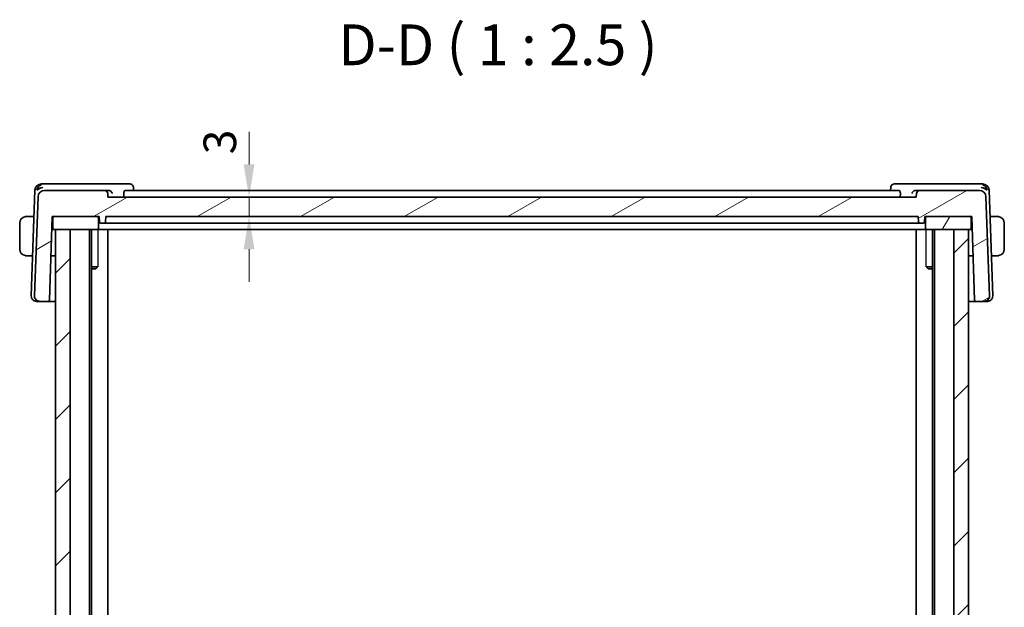
# Model space of a CAD drawing. Units: millimetres. Extents: x 29 to 4174, y 16 to 718.
# Drawn here: x 1397 to 1548, y 260 to 350 of the extents above; entities that cross this region are included whole.
import ezdxf

# ---------------------------------------------------------------- set-up
doc = ezdxf.new("R2010")
doc.units = ezdxf.units.MM
doc.header["$LTSCALE"] = 2
doc.layers.get('Defpoints').update_dxf_attribs({"lineweight": 25})
for name, color, linetype, lineweight in [('Dimension (ISO)', 7, 'Continuous', 18), ('Symbol (ISO)', 7, 'Continuous', 18), ('Visible (ISO)', 7, 'Continuous', 35), ('Visible Narrow (ISO)', 7, 'Continuous', 25)]:
    doc.layers.add(name, color=color, linetype=linetype, lineweight=lineweight)
doc.layers.add('Hatch (ISO)', color=1, linetype='Continuous', lineweight=18, true_color=0xff0000)
doc.styles.add('Note Text (TK)', font='MS PGothic.ttf')
doc.dimstyles.new('Default - Method 1b (TK)', dxfattribs={"dimscale": 2, "dimtxt": 2.5, "dimasz": 2.5, "dimexe": 1, "dimexo": 1.5, "dimgap": 1, "dimtad": 1, "dimtoh": 1, "dimrnd": 1e-08, "dimdsep": 46, "dimtxsty": 'Note Text (TK)', "dimcen": 0.09, "dimdle": 5, "dimclrd": 100, "dimclre": 100, "dimclrt": 7, "dimadec": 1, "dimazin": 1, "dimtfac": 1, "dimtmove": 0, "dimatfit": 3, "dimfxl": 0, "dimtolj": 1, "dimlwd": -1, "dimlwe": -1, "dimarcsym": 0})

# ---------------------------------------------------------------- blocks, each defined once
blk = doc.blocks.new('*D22')
at = {"layer": 'Defpoints', "color": 0, "transparency": 16777216}
for p in [(1410.64, 322.43), (1432.28, 322.43), (1410.31, 319.43)]:
    blk.add_point(p, dxfattribs=at)
at = {"layer": 'Dimension (ISO)', "color": 100, "transparency": 16777216}
for p, q in [((1432.28, 327.43), (1432.28, 332.43)), ((1413.64, 322.43), (1434.28, 322.43)), ((1432.28, 319.43), (1432.28, 322.43)), ((1413.31, 319.43), (1434.28, 319.43)), ((1432.28, 314.43), (1432.28, 309.43))]:
    blk.add_line(p, q, dxfattribs=at)
for points in [[(1431.45, 327.43), (1433.11, 327.43), (1432.28, 322.43)], [(1431.45, 314.43), (1433.11, 314.43), (1432.28, 319.43)]]:
    blk.add_solid(points, dxfattribs=at)
at = {"layer": 'Dimension (ISO)', "color": 7, "transparency": 16777216, "insert": (1427.8, 328.98), "char_height": 5, "attachment_point": 4, "rotation": 90, "style": 'Note Text (TK)'}
blk.add_mtext('\\A1;3', dxfattribs=at)

msp = doc.modelspace()

# ---------------------------------------------------------------- hatches: boundary and pattern name
at = {"layer": 'Hatch (ISO)'}
h = msp.add_hatch(dxfattribs=at)
h.set_pattern_fill('ANSI31', color=256, scale=63.5, angle=-14.999978, style=0)
h.set_pattern_definition([(30, (784.75, -4), (-3.96875, 6.874075), [])])
edge = h.paths.add_edge_path()
edge.add_ellipse((1400.9168, 322.4322), major_axis=(0, 1), ratio=1, start_angle=0, end_angle=88)
edge.add_line((1399.9174, 322.4671), (1399.3864, 307.2601))
edge.add_ellipse((1400.1859, 307.2322), major_axis=(-0.7995, 0.0279), ratio=1, start_angle=0, end_angle=92)
edge.add_line((1400.1859, 306.4322), (1401.4603, 306.4322))
edge.add_ellipse((1401.4603, 306.6322), major_axis=(0, -0.2), ratio=1, start_angle=0, end_angle=88)
edge.add_line((1401.6602, 306.6252), (1402.1075, 319.4322))
edge.add_line((1402.1075, 319.4322), (1402.4075, 319.4322))
edge.add_line((1402.4075, 319.4322), (1409.0075, 319.4322))
edge.add_line((1409.0075, 319.4322), (1409.3075, 319.4322))
edge.add_line((1409.3075, 319.4322), (1409.3356, 318.6252))
edge.add_ellipse((1409.5355, 318.6322), major_axis=(-0.1999, -0.007), ratio=1, start_angle=0, end_angle=88)
edge.add_line((1409.5355, 318.4322), (1410.0794, 318.4322))
edge.add_ellipse((1410.0794, 318.6322), major_axis=(0, -0.2), ratio=1, start_angle=0, end_angle=88)
edge.add_line((1410.2793, 318.6252), (1410.3075, 319.4322))
edge.add_line((1410.3075, 319.4322), (1534.9075, 319.4322))
edge.add_line((1534.9075, 319.4322), (1534.9356, 318.6252))
edge.add_ellipse((1535.1355, 318.6322), major_axis=(-0.1999, -0.007), ratio=1, start_angle=0, end_angle=88)
edge.add_line((1535.1355, 318.4322), (1535.6794, 318.4322))
edge.add_ellipse((1535.6794, 318.6322), major_axis=(0, -0.2), ratio=1, start_angle=0, end_angle=88)
edge.add_line((1535.8793, 318.6252), (1535.9075, 319.4322))
edge.add_line((1535.9075, 319.4322), (1536.2075, 319.4322))
edge.add_line((1536.2075, 319.4322), (1542.8075, 319.4322))
edge.add_line((1542.8075, 319.4322), (1543.1075, 319.4322))
edge.add_line((1543.1075, 319.4322), (1543.5547, 306.6252))
edge.add_ellipse((1543.7546, 306.6322), major_axis=(-0.1999, -0.007), ratio=1, start_angle=0, end_angle=88)
edge.add_line((1543.7546, 306.4322), (1545.029, 306.4322))
edge.add_ellipse((1545.029, 307.2322), major_axis=(0, -0.8), ratio=1, start_angle=0, end_angle=92)
edge.add_line((1545.8285, 307.2601), (1545.2975, 322.4671))
edge.add_ellipse((1544.2981, 322.4322), major_axis=(0.9994, 0.0349), ratio=1, start_angle=0, end_angle=88)
edge.add_line((1544.2981, 323.4322), (1535.1252, 323.4322))
edge.add_ellipse((1535.1252, 322.9322), major_axis=(0, 0.5), ratio=1, start_angle=0, end_angle=88)
edge.add_line((1534.6255, 322.9497), (1534.6075, 322.4322))
edge.add_line((1534.6075, 322.4322), (1410.6424, 322.4322))
edge.add_line((1410.6424, 322.4322), (1410.6243, 322.9497))
edge.add_ellipse((1410.1246, 322.9322), major_axis=(0.4997, 0.0174), ratio=1, start_angle=0, end_angle=88)
edge.add_line((1410.1246, 323.4322), (1400.9168, 323.4322))
h = msp.add_hatch(dxfattribs=at)
h.set_pattern_fill('ANSI31', color=256, scale=63.5, angle=14.999978, style=0)
h.set_pattern_definition([(60, (784.75, -4), (-6.874075, 3.96875), [])])
edge = h.paths.add_edge_path()
edge.add_line((1542.8075, 319.4322), (1536.2075, 319.4322))
edge.add_ellipse((1536.2075, 319.2322), major_axis=(0, 0.2), ratio=1, start_angle=0, end_angle=90)
edge.add_line((1536.0075, 319.2322), (1536.0075, 317.6322))
edge.add_ellipse((1536.2075, 317.6322), major_axis=(-0.2, 0), ratio=1, start_angle=0, end_angle=90)
edge.add_line((1536.2075, 317.4322), (1540.3575, 317.4322))
edge.add_line((1540.3575, 317.4322), (1542.6075, 317.4322))
edge.add_line((1542.6075, 317.4322), (1542.8075, 317.4322))
edge.add_ellipse((1542.8075, 317.6322), major_axis=(0, -0.2), ratio=1, start_angle=0, end_angle=90)
edge.add_line((1543.0075, 317.6322), (1543.0075, 319.2322))
edge.add_ellipse((1542.8075, 319.2322), major_axis=(0.2, 0), ratio=1, start_angle=0, end_angle=90)
edge = h.paths.add_edge_path()
edge.add_line((1409.0075, 319.4322), (1402.4075, 319.4322))
edge.add_ellipse((1402.4075, 319.2322), major_axis=(0, 0.2), ratio=1, start_angle=0, end_angle=90)
edge.add_line((1402.2075, 319.2322), (1402.2075, 317.6322))
edge.add_ellipse((1402.4075, 317.6322), major_axis=(-0.2, 0), ratio=1, start_angle=0, end_angle=90)
edge.add_line((1402.4075, 317.4322), (1402.6075, 317.4322))
edge.add_line((1402.6075, 317.4322), (1404.8575, 317.4322))
edge.add_line((1404.8575, 317.4322), (1409.0075, 317.4322))
edge.add_ellipse((1409.0075, 317.6322), major_axis=(0, -0.2), ratio=1, start_angle=0, end_angle=90)
edge.add_line((1409.2075, 317.6322), (1409.2075, 319.2322))
edge.add_ellipse((1409.0075, 319.2322), major_axis=(0.2, 0), ratio=1, start_angle=0, end_angle=90)
h = msp.add_hatch(dxfattribs=at)
h.set_pattern_fill('ANSI31', color=256, scale=63.5, style=0)
h.set_pattern_definition([(45, (784.75, -4), (-5.61266, 5.61266), [])])
h.paths.add_polyline_path([(1404.8575, 317.4322), (1402.6075, 317.4322), (1402.6075, 184.4322), (1404.8575, 184.4322)])
h.paths.add_polyline_path([(1542.6075, 184.4322), (1542.6075, 317.4322), (1540.3575, 317.4322), (1540.3575, 184.4322)])

# ---------------------------------------------------------------- linework, layer by layer
at = {"layer": 'Visible (ISO)'}
for p, q in [((1399.4523, 323.4671), (1398.8864, 307.2601)), ((1400.881, 324.4322), (1400.4517, 324.4322)), ((1410.7921, 324.4322), (1400.881, 324.4322)), ((1410.1246, 323.4322), (1400.9168, 323.4322)), ((1410.7391, 323.4322), (1410.1246, 323.4322)), ((1413.9906, 324.4322), (1410.7921, 324.4322)), ((1532.012, 323.4322), (1413.24, 323.4322)), ((1414.5524, 323.8917), (1414.5728, 323.4322)), ((1530.671, 323.4322), (1530.6914, 323.8909)), ((1534.4582, 324.4322), (1531.2545, 324.4322)), ((1544.3339, 324.4322), (1534.4582, 324.4322)), ((1535.1252, 323.4322), (1534.5111, 323.4322)), ((1544.2981, 323.4322), (1535.1252, 323.4322)), ((1544.7632, 324.4322), (1544.3339, 324.4322)), ((1546.3285, 307.2601), (1545.7626, 323.4671)), ((1399.9174, 322.4671), (1399.3864, 307.2601)), ((1410.6424, 322.4322), (1410.6243, 322.9497)), ((1534.6075, 322.4322), (1410.6424, 322.4322)), ((1413.0834, 322.9497), (1413.0964, 322.4322)), ((1532.1684, 322.9497), (1532.1555, 322.4322)), ((1534.6255, 322.9497), (1534.6075, 322.4322)), ((1545.8285, 307.2601), (1545.2975, 322.4671)), ((1398.3618, 319.4322), (1399.3114, 319.4322)), ((1401.6602, 306.6252), (1402.1075, 319.4322)), ((1402.1075, 319.4322), (1409.3075, 319.4322)), ((1402.2075, 319.2322), (1402.2075, 317.6322)), ((1409.0075, 319.4322), (1402.4075, 319.4322)), ((1409.2075, 317.6322), (1409.2075, 319.2322)), ((1409.3075, 319.4322), (1409.3356, 318.6252)), ((1410.2793, 318.6252), (1410.3075, 319.4322)), ((1410.3075, 319.4322), (1534.9075, 319.4322)), ((1534.9075, 319.4322), (1534.9356, 318.6252)), ((1535.8793, 318.6252), (1535.9075, 319.4322)), ((1535.9075, 319.4322), (1543.1075, 319.4322)), ((1536.0075, 319.2322), (1536.0075, 317.6322)), ((1542.8075, 319.4322), (1536.2075, 319.4322)), ((1543.0075, 317.6322), (1543.0075, 319.2322)), ((1543.1075, 319.4322), (1543.5547, 306.6252)), ((1546.8531, 319.4322), (1545.9035, 319.4322)), ((1397.1075, 318.4322), (1397.1075, 314.4322)), ((1402.0376, 317.4322), (1402.4075, 317.4322)), ((1402.0551, 317.9322), (1402.2075, 317.9322)), ((1402.4075, 317.4322), (1409.0075, 317.4322)), ((1404.8575, 317.4322), (1402.6075, 317.4322)), ((1402.6075, 317.4322), (1402.6075, 184.4322)), ((1404.8575, 184.4322), (1404.8575, 317.4322)), ((1407.8075, 317.4322), (1407.8075, 184.4322)), ((1408.1095, 317.4322), (1408.1095, 184.4322)), ((1409.0075, 317.4322), (1409.2543, 317.4322)), ((1411.9065, 317.4322), (1409.2543, 317.4322)), ((1409.5355, 318.4322), (1410.0794, 318.4322)), ((1410.0794, 318.4322), (1410.2934, 318.4322)), ((1412.8632, 318.4322), (1410.2934, 318.4322)), ((1410.6075, 317.4322), (1410.6075, 184.4322)), ((1411.9065, 317.4322), (1412.3064, 317.4322)), ((1412.3064, 317.4322), (1532.9085, 317.4322)), ((1412.8632, 318.4322), (1413.282, 318.4322)), ((1413.282, 318.4322), (1531.9329, 318.4322)), ((1531.9329, 318.4322), (1532.3517, 318.4322)), ((1534.9215, 318.4322), (1532.3517, 318.4322)), ((1532.9085, 317.4322), (1533.3084, 317.4322)), ((1535.9606, 317.4322), (1533.3084, 317.4322)), ((1534.6075, 317.4322), (1534.6075, 184.4322)), ((1534.9215, 318.4322), (1535.1355, 318.4322)), ((1535.1355, 318.4322), (1535.6794, 318.4322)), ((1535.9606, 317.4322), (1536.2075, 317.4322)), ((1536.2075, 317.4322), (1542.8075, 317.4322)), ((1537.1054, 317.4322), (1537.1054, 184.4322)), ((1537.4075, 317.4322), (1537.4075, 184.4322)), ((1542.6075, 317.4322), (1540.3575, 317.4322)), ((1540.3575, 317.4322), (1540.3575, 184.4322)), ((1542.6075, 184.4322), (1542.6075, 317.4322)), ((1542.8075, 317.4322), (1543.1773, 317.4322)), ((1543.0075, 317.9322), (1543.1598, 317.9322)), ((1548.1075, 314.4322), (1548.1075, 318.4322)), ((1398.3618, 313.4322), (1399.1019, 313.4322)), ((1402.6075, 313.4322), (1401.8979, 313.4322)), ((1543.317, 313.4322), (1542.6075, 313.4322)), ((1546.113, 313.4322), (1546.8531, 313.4322)), ((1408.1095, 311.739), (1409.0805, 311.739)), ((1408.8007, 311.4322), (1408.1095, 311.4322)), ((1408.8007, 311.4322), (1408.9339, 311.5654)), ((1536.1344, 311.739), (1537.1054, 311.739)), ((1536.4142, 311.4322), (1536.281, 311.5654)), ((1537.1054, 311.4322), (1536.4142, 311.4322)), ((1399.707, 306.4322), (1399.6859, 306.4322)), ((1399.707, 306.4322), (1400.1859, 306.4322)), ((1400.1859, 306.4322), (1401.4603, 306.4322)), ((1401.4603, 306.4322), (1402.6075, 306.4322)), ((1542.6075, 306.4322), (1543.7546, 306.4322)), ((1543.7546, 306.4322), (1545.029, 306.4322)), ((1545.029, 306.4322), (1545.5079, 306.4322)), ((1545.529, 306.4322), (1545.5079, 306.4322))]:
    msp.add_line(p, q, dxfattribs=at)
for centre, radius, start, end in [((1400.4517, 323.4322), 1, 90, 178), ((1400.9168, 322.4322), 1, 90, 178), ((1410.1246, 322.9322), 0.5, 2, 90), ((1535.1252, 322.9322), 0.5, 90, 178), ((1544.2981, 322.4322), 1, 2, 90), ((1544.7632, 323.4322), 1, 2, 90), ((1398.1075, 318.4322), 1, 97.635382, 180), ((1402.4075, 319.2322), 0.2, 90, 180), ((1409.0075, 319.2322), 0.2, 0, 90), ((1409.5355, 318.6322), 0.2, 182, 270), ((1410.0794, 318.6322), 0.2, 270, 358), ((1535.1355, 318.6322), 0.2, 182, 270), ((1535.6794, 318.6322), 0.2, 270, 358), ((1536.2075, 319.2322), 0.2, 90, 180), ((1542.8075, 319.2322), 0.2, 0, 90), ((1547.1075, 318.4322), 1, 0, 82.364618), ((1402.4075, 317.6322), 0.2, 180, 270), ((1409.0075, 317.6322), 0.2, 270, 0), ((1536.2075, 317.6322), 0.2, 180, 270), ((1542.8075, 317.6322), 0.2, 270, 0), ((1398.1075, 314.4322), 1, 180, 262.364618), ((1547.1075, 314.4322), 1, 277.635382, 0), ((1399.6859, 307.2322), 0.8, 178, 270), ((1400.1859, 307.2322), 0.8, 178, 270), ((1401.4603, 306.6322), 0.2, 270, 358), ((1543.7546, 306.6322), 0.2, 182, 270), ((1545.029, 307.2322), 0.8, 270, 2), ((1545.529, 307.2322), 0.8, 270, 2)]:
    msp.add_arc(centre, radius, start, end, dxfattribs=at)
for centre, major_axis, ratio, start_param, end_param in [((1400.6396, 323.4322), (-0.6364, -0.869), 0.77752637, 4.08873275, 5.19512857), ((1400.6396, 323.4322), (0.9982, 0.2534), 0.44532323, 1.44883571, 2.55523154), ((1410.7365, 322.9338), (0.4993, 0.0833), 0.98424591, 1.26735945, 1.40279757), ((1414.0092, 323.9301), (0.1091, 0.488), 0.90996201, 0.0042192, 0.00442717), ((1534.5138, 322.9338), (0.4992, -0.0834), 0.98426695, 1.73891639, 1.87422483), ((1544.5753, 323.4322), (0.9982, -0.2534), 0.44532323, 0.58636111, 1.69275694), ((1544.5753, 323.4322), (-0.6364, 0.869), 0.77752637, 4.22964939, 5.33604522)]:
    msp.add_ellipse(centre, major_axis=major_axis, ratio=ratio, start_param=start_param, end_param=end_param, dxfattribs=at)
for points, knots in [([(1410.8074, 323.4277), (1410.8417, 323.4231), (1410.8752, 323.4151), (1410.9404, 323.3934), (1410.9717, 323.3796), (1411.0504, 323.3372), (1411.1049, 323.2988), (1411.1978, 323.2019), (1411.2315, 323.1545), (1411.2837, 323.0564), (1411.3024, 323.0045), (1411.3132, 322.9514), (1411.3134, 322.9505), (1411.3136, 322.9497)], [0, 0, 0, 0, 0.0103625613, 0.0103625613, 0.0209382479, 0.0209382479, 0.0386885391, 0.0386885391, 0.0530126328, 0.0530126328, 0.0676215133, 0.0676215133, 0.0678634155, 0.0678634155, 0.0678634155, 0.0678634155]), ([(1413.0834, 322.9497), (1413.082, 323.0095), (1413.0843, 323.0723), (1413.0975, 323.1912), (1413.1089, 323.2466), (1413.1368, 323.3346), (1413.1554, 323.3724), (1413.1963, 323.4208), (1413.2186, 323.4322), (1413.24, 323.4322)], [-0.3095944052, -0.3095944052, -0.3095944052, -0.3095944052, -0.2917514359, -0.2917514359, -0.2727328025, -0.2727328025, -0.2530526403, -0.2530526403, -0.2339919273, -0.2339919273, -0.2339919273, -0.2339919273]), ([(1414.1163, 324.4182), (1414.177, 324.4047), (1414.2367, 324.3806), (1414.3429, 324.3151), (1414.3907, 324.2731), (1414.4669, 324.1781), (1414.497, 324.1243), (1414.5391, 324.0112), (1414.5511, 323.9503), (1414.5538, 323.8916)], [0, 0, 0, 0, 0.0192636919, 0.0192636919, 0.038427903, 0.038427903, 0.0571423013, 0.0571423013, 0.0760983145, 0.0760983145, 0.0760983145, 0.0760983145]), ([(1530.6932, 323.9023), (1530.6964, 323.9526), (1530.707, 324.0049), (1530.7443, 324.1071), (1530.7721, 324.1579), (1530.8435, 324.2524), (1530.8891, 324.2964), (1530.9704, 324.3531), (1531.0037, 324.3718), (1531.0382, 324.3868)], [0.0012139566, 0.0012139566, 0.0012139566, 0.0012139566, 0.0177147815, 0.0177147815, 0.0351053837, 0.0351053837, 0.0540267413, 0.0540267413, 0.0656593655, 0.0656593655, 0.0656593655, 0.0656593655]), ([(1532.012, 323.4322), (1532.0333, 323.4322), (1532.0556, 323.4208), (1532.0965, 323.3724), (1532.115, 323.3346), (1532.1429, 323.2466), (1532.1544, 323.1912), (1532.1675, 323.0723), (1532.1699, 323.0095), (1532.1684, 322.9497)], [-0.0767750295, -0.0767750295, -0.0767750295, -0.0767750295, -0.0577152545, -0.0577152545, -0.0380365632, -0.0380365632, -0.0190182816, -0.0190182816, -0.0011760938, -0.0011760938, -0.0011760938, -0.0011760938]), ([(1533.9368, 322.9497), (1533.9369, 322.9505), (1533.9371, 322.9514), (1533.9479, 323.0045), (1533.9666, 323.0564), (1534.0189, 323.1546), (1534.0526, 323.2019), (1534.1454, 323.2989), (1534.1999, 323.3372), (1534.2786, 323.3797), (1534.31, 323.3934), (1534.3751, 323.4151), (1534.4087, 323.4231), (1534.4429, 323.4277)], [-0.000357258, -0.000357258, -0.000357258, -0.000357258, 0, 0, 0.021577825, 0.021577825, 0.042735046, 0.042735046, 0.068953108, 0.068953108, 0.084574491, 0.084574491, 0.09988121, 0.09988121, 0.09988121, 0.09988121]), ([(1398.1075, 319.4322), (1398.1061, 319.4322), (1398.104, 319.4322), (1398.1011, 319.4322), (1398.095, 319.4322), (1398.0858, 319.4321), (1398.0752, 319.4317), (1398.0672, 319.4314), (1398.0584, 319.4311), (1398.0495, 319.4305), (1398.041, 319.4301), (1398.0324, 319.4294), (1398.0242, 319.4288), (1398.0152, 319.428), (1398.0067, 319.4272), (1397.9992, 319.4264), (1397.987, 319.425), (1397.9779, 319.4238), (1397.9746, 319.4234)], [0.000000144, 0.000000144, 0.000000144, 0.000000144, 0.094244623, 0.094244623, 0.094244623, 0.296084967, 0.296084967, 0.296084967, 0.446134625, 0.446134625, 0.446134625, 0.588438527, 0.588438527, 0.588438527, 0.744229367, 0.744229367, 0.744229367, 1, 1, 1, 1]), ([(1398.1555, 319.4322), (1398.1452, 319.4322), (1398.1358, 319.4322), (1398.1279, 319.4322), (1398.1188, 319.4322), (1398.1117, 319.4323), (1398.1075, 319.4322)], [0.741726882, 0.741726882, 0.741726882, 0.741726882, 0.860546319, 0.860546319, 0.860546319, 1, 1, 1, 1]), ([(1398.3618, 319.4322), (1398.3549, 319.4322), (1398.342, 319.4322), (1398.3257, 319.4322), (1398.3151, 319.4322), (1398.303, 319.4322), (1398.2901, 319.4322), (1398.2789, 319.4322), (1398.2671, 319.4322), (1398.2551, 319.4322), (1398.2437, 319.4322), (1398.2322, 319.4322), (1398.221, 319.4322), (1398.2097, 319.4322), (1398.1986, 319.4322), (1398.188, 319.4322), (1398.1765, 319.4322), (1398.1655, 319.4322), (1398.1555, 319.4322)], [0, 0, 0, 0, 0.19035453, 0.19035453, 0.19035453, 0.313863222, 0.313863222, 0.313863222, 0.421406083, 0.421406083, 0.421406083, 0.523967972, 0.523967972, 0.523967972, 0.628134753, 0.628134753, 0.628134753, 0.741726882, 0.741726882, 0.741726882, 0.741726882]), ([(1547.0594, 319.4322), (1547.0475, 319.4322), (1547.0343, 319.4322), (1547.0203, 319.4322), (1547.0075, 319.4322), (1546.9941, 319.4322), (1546.9804, 319.4322), (1546.9665, 319.4322), (1546.9524, 319.4322), (1546.9389, 319.4322), (1546.9237, 319.4322), (1546.9092, 319.4322), (1546.8964, 319.4322), (1546.8766, 319.4322), (1546.8609, 319.4322), (1546.8531, 319.4322)], [0.258273118, 0.258273118, 0.258273118, 0.258273118, 0.393143911, 0.393143911, 0.393143911, 0.516901466, 0.516901466, 0.516901466, 0.642015716, 0.642015716, 0.642015716, 0.782669876, 0.782669876, 0.782669876, 1, 1, 1, 1]), ([(1547.1075, 319.4322), (1547.1051, 319.4322), (1547.1018, 319.4322), (1547.0978, 319.4322), (1547.0886, 319.4322), (1547.0751, 319.4322), (1547.0594, 319.4322)], [0.000000157, 0.000000157, 0.000000157, 0.000000157, 0.07789573, 0.07789573, 0.07789573, 0.258273118, 0.258273118, 0.258273118, 0.258273118]), ([(1547.2403, 319.4234), (1547.2362, 319.4239), (1547.2228, 319.4257), (1547.2057, 319.4274), (1547.1949, 319.4285), (1547.1827, 319.4295), (1547.1706, 319.4302), (1547.1579, 319.431), (1547.1452, 319.4316), (1547.1346, 319.4319), (1547.1214, 319.4322), (1547.1111, 319.4322), (1547.1075, 319.4322)], [0, 0, 0, 0, 0.32158277, 0.32158277, 0.32158277, 0.52551233, 0.52551233, 0.52551233, 0.73736223, 0.73736223, 0.73736223, 1, 1, 1, 1]), ([(1409.5355, 318.4322), (1409.5346, 318.4322), (1409.5337, 318.4321), (1409.5318, 318.4321), (1409.5308, 318.4321), (1409.5279, 318.4321), (1409.5258, 318.4321), (1409.5206, 318.4324), (1409.5174, 318.4328), (1409.5115, 318.4335), (1409.5088, 318.4339), (1409.5062, 318.4344)], [0, 0, 0, 0, 0.00034190695, 0.00034190695, 0.00067802926, 0.00067802926, 0.00132191998, 0.00132191998, 0.00229646479, 0.00229646479, 0.00310991121, 0.00310991121, 0.00310991121, 0.00310991121]), ([(1412.4301, 318.4322), (1412.43, 318.4322), (1412.4298, 318.4322), (1412.4294, 318.4321), (1412.4292, 318.4321), (1412.4286, 318.432), (1412.4281, 318.432), (1412.4267, 318.4319), (1412.4255, 318.4319), (1412.4227, 318.4319), (1412.421, 318.432), (1412.4185, 318.4321), (1412.4177, 318.4322), (1412.4168, 318.4322)], [0, 0, 0, 0, 0.00013333523, 0.00013333523, 0.00026366954, 0.00026366954, 0.00046370963, 0.00046370963, 0.00086963954, 0.00086963954, 0.00137834045, 0.00137834045, 0.0016416907, 0.0016416907, 0.0016416907, 0.0016416907]), ([(1535.7087, 318.4344), (1535.7065, 318.434), (1535.7042, 318.4336), (1535.6985, 318.4329), (1535.6952, 318.4325), (1535.6897, 318.4322), (1535.6875, 318.4321), (1535.6844, 318.4321), (1535.6833, 318.4321), (1535.6813, 318.4321), (1535.6803, 318.4322), (1535.6794, 318.4322)], [0.00570584975, 0.00570584975, 0.00570584975, 0.00570584975, 0.00639703374, 0.00639703374, 0.00741635812, 0.00741635812, 0.00809547262, 0.00809547262, 0.00845101245, 0.00845101245, 0.00881334012, 0.00881334012, 0.00881334012, 0.00881334012]), ([(1397.9746, 313.4411), (1397.9787, 313.4405), (1397.9921, 313.4388), (1398.0092, 313.4371), (1398.02, 313.436), (1398.0322, 313.435), (1398.0444, 313.4342), (1398.057, 313.4334), (1398.0697, 313.4329), (1398.0803, 313.4326), (1398.0935, 313.4323), (1398.1038, 313.4323), (1398.1075, 313.4323)], [0, 0, 0, 0, 0.32158277, 0.32158277, 0.32158277, 0.52551233, 0.52551233, 0.52551233, 0.73736223, 0.73736223, 0.73736223, 1, 1, 1, 1]), ([(1398.1075, 313.4323), (1398.1098, 313.4322), (1398.1131, 313.4322), (1398.1171, 313.4322), (1398.1263, 313.4322), (1398.1398, 313.4322), (1398.1555, 313.4322)], [0.000000157, 0.000000157, 0.000000157, 0.000000157, 0.07789573, 0.07789573, 0.07789573, 0.258273118, 0.258273118, 0.258273118, 0.258273118]), ([(1398.1555, 313.4322), (1398.1674, 313.4322), (1398.1806, 313.4322), (1398.1946, 313.4322), (1398.2074, 313.4322), (1398.2208, 313.4322), (1398.2345, 313.4322), (1398.2484, 313.4322), (1398.2625, 313.4322), (1398.276, 313.4322), (1398.2912, 313.4322), (1398.3057, 313.4322), (1398.3185, 313.4322), (1398.3383, 313.4322), (1398.354, 313.4322), (1398.3618, 313.4322)], [0.258273118, 0.258273118, 0.258273118, 0.258273118, 0.393143911, 0.393143911, 0.393143911, 0.516901466, 0.516901466, 0.516901466, 0.642015716, 0.642015716, 0.642015716, 0.782669876, 0.782669876, 0.782669876, 1, 1, 1, 1]), ([(1546.8531, 313.4322), (1546.86, 313.4322), (1546.8729, 313.4322), (1546.8892, 313.4322), (1546.8998, 313.4322), (1546.9119, 313.4322), (1546.9248, 313.4322), (1546.936, 313.4322), (1546.9479, 313.4322), (1546.9598, 313.4322), (1546.9712, 313.4322), (1546.9827, 313.4322), (1546.9939, 313.4322), (1547.0052, 313.4322), (1547.0163, 313.4322), (1547.0269, 313.4322), (1547.0384, 313.4322), (1547.0494, 313.4322), (1547.0594, 313.4322)], [0, 0, 0, 0, 0.19035453, 0.19035453, 0.19035453, 0.313863222, 0.313863222, 0.313863222, 0.421406083, 0.421406083, 0.421406083, 0.523967972, 0.523967972, 0.523967972, 0.628134753, 0.628134753, 0.628134753, 0.741726882, 0.741726882, 0.741726882, 0.741726882]), ([(1547.0594, 313.4322), (1547.0697, 313.4322), (1547.0791, 313.4322), (1547.087, 313.4322), (1547.0961, 313.4322), (1547.1032, 313.4322), (1547.1075, 313.4322)], [0.741726882, 0.741726882, 0.741726882, 0.741726882, 0.860546319, 0.860546319, 0.860546319, 1, 1, 1, 1]), ([(1547.1075, 313.4322), (1547.1088, 313.4322), (1547.1109, 313.4322), (1547.1138, 313.4322), (1547.1199, 313.4323), (1547.1291, 313.4324), (1547.1397, 313.4327), (1547.1477, 313.433), (1547.1565, 313.4334), (1547.1654, 313.4339), (1547.1739, 313.4344), (1547.1825, 313.435), (1547.1907, 313.4357), (1547.1997, 313.4365), (1547.2082, 313.4373), (1547.2157, 313.4381), (1547.2279, 313.4394), (1547.2371, 313.4407), (1547.2403, 313.4411)], [0.000000144, 0.000000144, 0.000000144, 0.000000144, 0.094244623, 0.094244623, 0.094244623, 0.296084967, 0.296084967, 0.296084967, 0.446134625, 0.446134625, 0.446134625, 0.588438527, 0.588438527, 0.588438527, 0.744229367, 0.744229367, 0.744229367, 1, 1, 1, 1])]:
    msp.add_open_spline(points, degree=3, knots=knots, dxfattribs=at)
for points in [[(1413.9906, 324.4322), (1414.0326, 324.4322), (1414.075, 324.4275), (1414.1162, 324.4183)], [(1530.6925, 323.8906), (1530.6926, 323.8908), (1530.6926, 323.891), (1530.6926, 323.8912)], [(1531.129, 324.4183), (1531.1702, 324.4275), (1531.2126, 324.4322), (1531.2545, 324.4322)]]:
    msp.add_open_spline(points, degree=3, dxfattribs=at)
at = {"layer": 'Visible Narrow (ISO)'}
for p, q in [((1409.0805, 317.4322), (1409.0805, 311.739)), ((1536.1344, 311.739), (1536.1344, 317.4322))]:
    msp.add_line(p, q, dxfattribs=at)
for points, knots in [([(1408.934, 311.5656), (1408.9406, 311.5722), (1408.9491, 311.5815), (1408.9806, 311.618), (1409.0092, 311.653), (1409.0517, 311.7045), (1409.0657, 311.7213), (1409.0805, 311.739)], [0.1043260181, 0.1043260181, 0.1043260181, 0.1043260181, 0.1129766028, 0.1129766028, 0.1315553067, 0.1315553067, 0.1397772748, 0.1397772748, 0.1397772748, 0.1397772748]), ([(1536.1344, 311.739), (1536.1492, 311.7213), (1536.1632, 311.7045), (1536.2057, 311.653), (1536.2344, 311.618), (1536.2658, 311.5815), (1536.2743, 311.5722), (1536.2809, 311.5656)], [0.0490185228, 0.0490185228, 0.0490185228, 0.0490185228, 0.0572404909, 0.0572404909, 0.0758191948, 0.0758191948, 0.0844697795, 0.0844697795, 0.0844697795, 0.0844697795])]:
    msp.add_open_spline(points, degree=3, knots=knots, dxfattribs=at)

# ---------------------------------------------------------------- texts
at = {"layer": 'Symbol (ISO)', "color": 7, "insert": (1445.9848, 340.6892), "char_height": 6.25, "attachment_point": 7, "style": 'Note Text (TK)'}
msp.add_mtext('D-D ( 1 : 2.5 )', dxfattribs=at)

# ---------------------------------------------------------------- dimensions: what is measured, and where the dimension line sits
at = {"layer": 'Dimension (ISO)', "color": 100, "true_color": 0x00ff3f}
dim = msp.add_linear_dim(base=(1432.279, 322.4322), p1=(1410.3075, 319.4322), p2=(1410.6424, 322.4322), angle=90, dimstyle='Default - Method 1b (TK)', override={"dimtoh": 0, "dimtmove": 2, "dimatfit": 1}, dxfattribs=at)
dim.commit()
dim.dimension.update_dxf_attribs({"geometry": '*D22', "text_midpoint": (1427.7961, 330.4285), "dimtype": 160})

doc.saveas('drawing.dxf')
